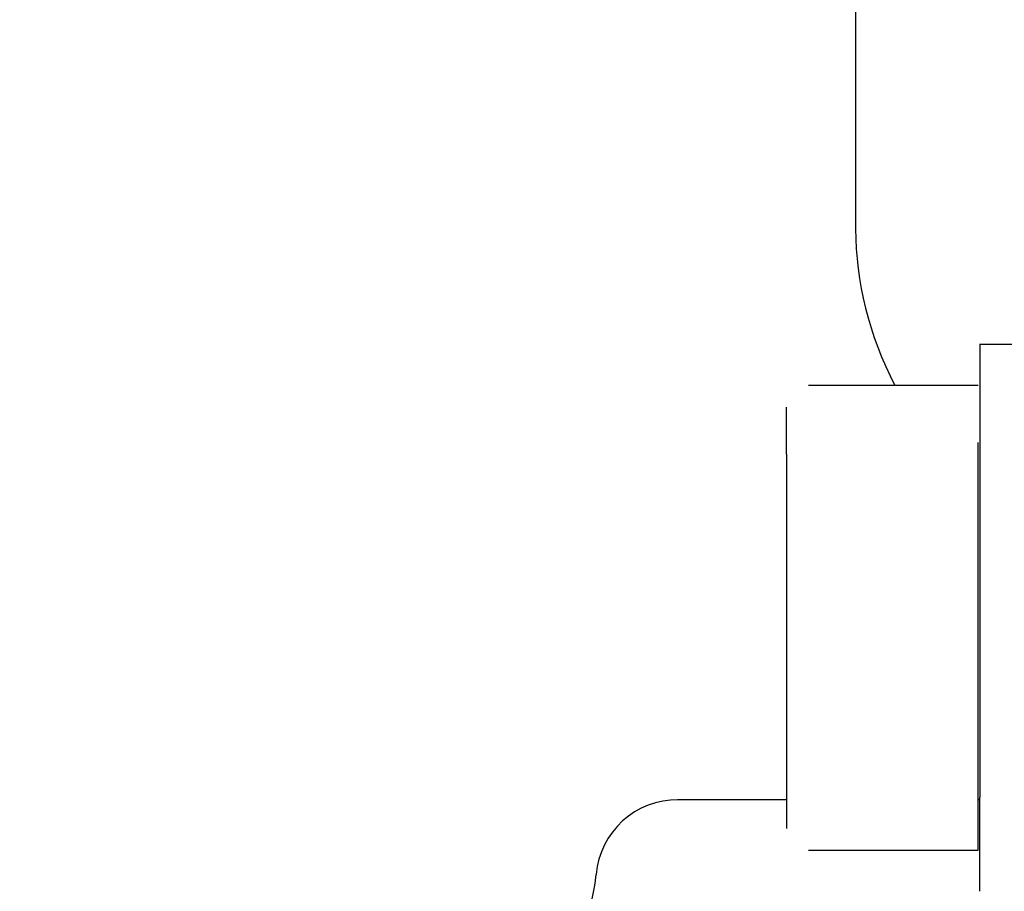
# Model space of a CAD drawing. Units: inches. Extents: x 0 to 17, y 0 to 11.
# Drawn here: x 3.9 to 4, y 8.2 to 8.2 of the extents above; entities that cross this region are included whole.
import ezdxf
from ezdxf import colors
from ezdxf.entities.mleader import LeaderData, LeaderLine
from ezdxf.enums import TextEntityAlignment as Align
from ezdxf.math import Vec2, Vec3

# ---------------------------------------------------------------- set-up
doc = ezdxf.new("R2010")
doc.units = ezdxf.units.IN
doc.header["$MEASUREMENT"] = 0
for name, color, linetype in [('25566_LOOM_CLIP_', 7, 'Continuous'), ('Default', 7, 'Continuous'), ('RE560468_02_27', 7, 'Continuous')]:
    doc.layers.add(name, color=color, linetype=linetype)
doc.styles.add('SEACAD_Arial', font='arial.ttf')
doc.dimstyles.new('Outline', dxfattribs={"dimtxt": 0.125, "dimasz": 0.25, "dimexe": 0.0625, "dimexo": 0.0625, "dimgap": 0.03125, "dimtad": 0, "dimtih": 1, "dimtoh": 1, "dimlfac": 16.12903225806452, "dimzin": 4, "dimdsep": 46, "dimtxsty": 'SEACAD_Arial', "dimblk1": '_SE_FILLED', "dimblk2": '_SE_FILLED', "dimsah": 1, "dimcen": 0.0625, "dimadec": 0, "dimazin": 0, "dimtfac": 1, "dimtdec": 1, "dimtofl": 0, "dimtmove": 0, "dimatfit": 3, "dimfxl": 1, "dimtolj": 1, "dimtzin": 4, "dimarcsym": 0})

# ---------------------------------------------------------------- blocks, each defined once
blk = doc.blocks.new('_SE_FILLED')
at = {"color": 0}
blk.add_line((0, 0), (-1, 0), dxfattribs=at)
blk.add_solid([(0, 0), (-1, -0.1665), (-1, 0.1665), (0, 0)], dxfattribs=at)
blk = doc.blocks.new('SE1')
at = {"layer": '25566_LOOM_CLIP_', "color": 7, "linetype": 'Continuous', "lineweight": 30}
blk.add_line((3.961140649177674, 8.262431721898764), (3.961140649177748, 8.227337726418407), dxfattribs=at)
blk.add_ellipse((3.99438814917775, 8.22733772641848), major_axis=(0.03324749999999963, 7.262781802036063e-14), ratio=0.656059028990569, start_param=3.141592653589721, end_param=3.467795110835823, dxfattribs=at)
at = {"layer": 'RE560468_02_27', "color": 7, "linetype": 'Continuous', "lineweight": 30}
for p, q in [((3.974002138678387, 8.222178718537313), (3.966667538739532, 8.222178718537297)), ((3.966676243104287, 8.222178463529481), (3.966676243103809, 8.201966974482716)), ((3.96661036198495, 8.22034800987588), (3.959036085623098, 8.220348009875861)), ((3.958059707670348, 8.21727663318485), (3.958059707670344, 8.219371631923094)), ((3.966603014757005, 8.199600195136457), (3.966603014756964, 8.21780336319829)), ((3.958059707670349, 8.217276633184863), (3.95805970767035, 8.21706648140341)), ((3.958059707670351, 8.217066481403407), (3.958059707670388, 8.200576356332535)), ((3.966676243103465, 8.197769524726214), (3.966676243103528, 8.201966974482717)), ((3.958059707670382, 8.201856990049755), (3.953199290160922, 8.201856990049743)), ((3.966676243103456, 8.201856990049775), (3.966603014756999, 8.201856990049775)), ((3.959036085623146, 8.199599978379798), (3.966610361984997, 8.199599978379815))]:
    blk.add_line(p, q, dxfattribs=at)
for centre, radius, start, end in [((3.953203153011766, 8.19819557272691), 0.003661417322835129, 89.45265119203881, 174.9224655430698), ((3.941046321843614, 8.199275736539416), 0.008543307086659131, 273.066485501254, 354.9224655465123)]:
    blk.add_arc(centre, radius, start, end, dxfattribs=at)
blk = doc.blocks.new('DMBLK43')
at = {"layer": 'Default', "linetype": 'Continuous', "lineweight": 15}
for points in [[(1.051197546333464, 9.031450558928817), (1.134530878659698, 9.031450558928817), (1.092864212496581, 9.281450555907519)], [(1.051197546333464, 4.60244451946729), (1.092864212496581, 4.352444522488589), (1.134530878659698, 4.60244451946729)]]:
    blk.add_hatch(color=7, dxfattribs=at).paths.add_polyline_path(points)
at = {"layer": 'Default', "color": 7, "linetype": 'Continuous', "lineweight": 15}
for p, q in [((5.575340475319807, 9.281450555907519), (1.030364213251906, 9.28145055590752)), ((1.092864212496581, 7.035697579037546), (1.092864212496581, 9.281450555907519)), ((1.092864212496581, 4.352444522488589), (1.092864212496581, 6.410697625373107)), ((1.585640475319809, 4.352444522488589), (1.030364213251905, 4.352444522488589))]:
    blk.add_line(p, q, dxfattribs=at)
at = {"layer": 'Default', "color": 7, "linetype": 'Continuous', "lineweight": 15, "style": 'SEACAD_Arial'}
for s, p in [('79.50', (0.823842473366146, 6.973197572339053)), ('[', (0.7124294298878852, 6.785697572339053)), (']', (1.424385951627015, 6.785697572339053)), ('2019,3', (0.823842473366146, 6.785697572339053)), ('APPROX.', (0.7069946472791894, 6.598197572339053))]:
    blk.add_text(s, height=0.125, dxfattribs=at).set_placement(p, align=Align.TOP_LEFT)
blk = doc.blocks.new('_DOT')
at = {"color": 0, "linetype": 'ByBlock', "lineweight": -2}
blk.add_line((-0.5, 0), (-1, 0), dxfattribs=at)
at = {"color": 0, "linetype": 'ByBlock', "const_width": 0.5}
blk.add_lwpolyline([(-0.25, 0, 1), (0.25, 0, 1)], format="xyb", close=True, dxfattribs=at)

msp = doc.modelspace()

# ---------------------------------------------------------------- block references
at = {"layer": 'Default'}
msp.add_blockref('SE1', (0, 0), dxfattribs=at)

# ---------------------------------------------------------------- dimensions: what is measured, and where the dimension line sits
at = {"layer": 'Default', "color": 7, "linetype": 'Continuous', "lineweight": 15}
dim = msp.add_linear_dim(base=(1.092864212496581, 9.281450555907519), p1=(1.648140474564485, 4.352444522488589), p2=(5.637840474564483, 9.281450555907519), angle=90, text='\\A1;<>\\XAPPROX.', dimstyle='Outline', override={"dimpost": '\\X'}, dxfattribs=at)
dim.commit()
dim.dimension.update_dxf_attribs({"geometry": 'DMBLK43', "text_midpoint": (1.092864212496581, 6.816947572339052), "dimtype": 160})

# ---------------------------------------------------------------- leaders
ml = msp.add_multileader_mtext('Standard', dxfattribs=at)
ml.set_content('{\\pxsm0.9;\\fMicrosoft Sans Serif|b0||i0||c0|p34;\\W1.;19440\\P}', color=256)
ml.set_leader_properties()
ml.set_arrow_properties(name='DOT')
ml.build(insert=Vec2(0, 0))
ml.multileader.update_dxf_attribs({"leader_type": 0, "dogleg_length": 0, "arrow_head_size": 0.188})
ctx = ml.context
ctx.base_point, ctx.char_height, ctx.arrow_head_size, ctx.landing_gap_size = Vec3(10.09605436823083, 10.4425974148767), 0.188, 0.188, 0.09399999999999999
ctx.text_align_type = 1
notes = []
notes.append((ctx, [(0, (0, 0, 0), (0, 0), (1, 0), 1, [])]))
ctx.mtext.insert, ctx.mtext.alignment = Vec3(10.53075236823083, 10.5381954148767), 2
ml = msp.add_multileader_mtext('Standard', dxfattribs=at)
ml.set_content('{\\pxsm0.9;\\fHelvetica-Narrow|b0||i0||c0|p34;\\W1.;1\\P}', color=256)
ml.set_leader_properties()
ml.set_arrow_properties(name='DOT')
ml.build(insert=Vec2(0, 0))
ml.multileader.update_dxf_attribs({"leader_type": 0, "dogleg_length": 0, "arrow_head_size": 0.09})
ctx = ml.context
ctx.base_point, ctx.char_height, ctx.arrow_head_size, ctx.landing_gap_size = Vec3(11.98775529695125, 10.39316555225942), 0.09, 0.09, 0.045
notes.append((ctx, [(0, (0, 0, 0), (0, 0), (1, 0), 1, [])]))
ctx.mtext.insert = Vec3(12.07775529695125, 10.43816555225942)
ml = msp.add_multileader_mtext('Standard', dxfattribs=at)
ml.set_content('{\\pxsm0.9;\\fHelvetica-Narrow|b0||i0||c0|p34;\\W1.;1\\P}', color=256)
ml.set_leader_properties()
ml.set_arrow_properties(name='DOT')
ml.build(insert=Vec2(0, 0))
ml.multileader.update_dxf_attribs({"leader_type": 0, "dogleg_length": 0, "arrow_head_size": 0.09})
ctx = ml.context
ctx.base_point, ctx.char_height, ctx.arrow_head_size, ctx.landing_gap_size = Vec3(11.63151391857093, 10.39031562123238), 0.09, 0.09, 0.045
notes.append((ctx, [(0, (0, 0, 0), (0, 0), (1, 0), 1, [])]))
ctx.mtext.insert = Vec3(11.72151391857093, 10.43531562123238)
ml = msp.add_multileader_mtext('Standard', dxfattribs=at)
ml.set_content('{\\pxsm0.9;\\fArial|b0||i0||c0|p34;\\W1.;DISCHARGE:\\P8.00 NOMINAL WITH 8 HOLES\\P.88/[22,2] DIA EQUALLY SPACED\\PON A 11.75/[298,5] DIA B.C.\\P}', color=256)
ml.set_leader_properties()
ml.set_arrow_properties(name='_SE_FILLED')
ml.build(insert=Vec2(0, 0))
ml.multileader.update_dxf_attribs({"dogleg_length": 0.5195602334316923, "arrow_head_size": 0.25})
ctx = ml.context
ctx.base_point, ctx.char_height, ctx.arrow_head_size, ctx.landing_gap_size = Vec3(3.177128689400228, 10.14381482569509), 0.125, 0.25, 0.0625
ctx.text_align_type = 2
notes.append((ctx, [(0, (1, 1, 0), (6.510313922831919, 10.11631482569509), (-1, 0), 0.5195602334316923, [(0, [(7.410807826717841, 6.234860547747322)], 0, [])])]))
ctx.mtext.insert, ctx.mtext.alignment = Vec3(5.928253689400227, 10.19612732569509), 3
for ctx, leaders in notes:
    for number, flags, end, landing, length, lines in leaders:
        leader = LeaderData()
        leader.index, (leader.has_last_leader_line, leader.has_dogleg_vector, leader.attachment_direction) = number, flags
        leader.last_leader_point, leader.dogleg_vector, leader.dogleg_length = Vec3(end), Vec3(landing), length
        for number, points, colour, breaks in lines:
            line = LeaderLine()
            line.index, line.vertices, line.color, line.breaks = number, Vec3.list(points), colors.encode_raw_color(colour), breaks
            leader.lines.append(line)
        ctx.leaders.append(leader)

doc.saveas('drawing.dxf')
